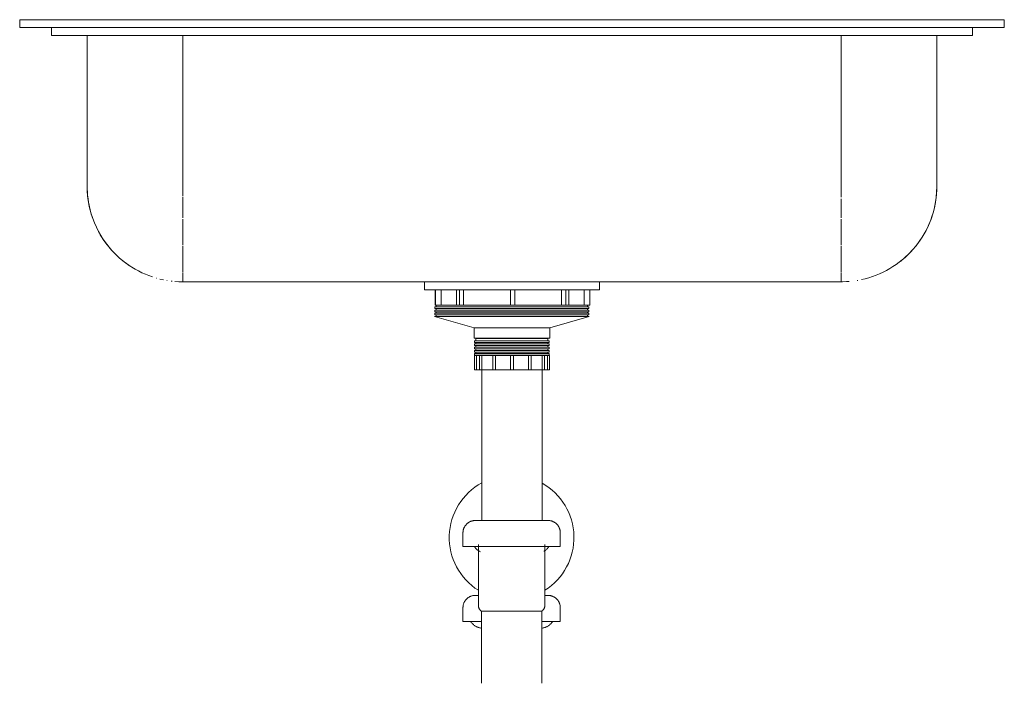
# Model space of a CAD drawing. Units: millimetres. Extents: x -9727 to -5927, y -15471 to 905.
# Drawn here: x -6547 to -5927, y 487 to 905 of the extents above; entities that cross this region are included whole.
import ezdxf

# ---------------------------------------------------------------- set-up
doc = ezdxf.new("R2010")
doc.units = ezdxf.units.MM
doc.layers.add('P-SANR-FIXT', color=6, linetype='Continuous', lineweight=18)

# ---------------------------------------------------------------- blocks, each defined once
blk = doc.blocks.new('L1-3006-11 LAVAPLATOS EN ACERO POCETA 62 X 48 CM - L1-3006-11-1965200-Vista frontal')
at = {"layer": 'P-SANR-FIXT'}
for p, q in [((1700.61, 905), (1700.61, 900)), ((1700.61, 905), (1725.61, 905)), ((1725.61, 900), (1700.61, 900)), ((1720.61, 900), (1720.61, 895)), ((1725.61, 905), (2295.61, 905)), ((2295.61, 900), (1725.61, 900)), ((2295.61, 905), (2320.61, 905)), ((2320.61, 900), (2295.61, 900)), ((2300.61, 895), (2300.61, 900)), ((2320.61, 900), (2320.61, 905)), ((1740.61, 895), (1720.61, 895)), ((2280.61, 895), (1740.61, 895)), ((1743.12, 895), (1743.12, 800.04)), ((1743.12, 895), (1743.12, 800.01)), ((1743.12, 800.01), (1743.12, 895)), ((1803.24, 895), (1803.24, 800.01)), ((1803.24, 800), (1803.24, 895)), ((2217.99, 800.01), (2217.99, 895)), ((2217.99, 895), (2217.99, 800)), ((2278.11, 800.01), (2278.11, 895)), ((2278.11, 895), (2278.11, 800.01)), ((2278.11, 800.04), (2278.11, 895)), ((2300.61, 895), (2280.61, 895)), ((1803.24, 793.81), (1803.24, 800)), ((2217.99, 800), (2217.99, 793.27)), ((1803.24, 787.59), (1803.24, 793.27)), ((1803.24, 787.59), (1803.24, 785.89)), ((2217.99, 792.23), (2217.99, 787.59)), ((2217.99, 785.89), (2217.99, 787.59)), ((1803.24, 780.16), (1803.24, 785.89)), ((1803.24, 782.18), (1803.24, 780.17)), ((2217.99, 785.89), (2217.99, 780.16)), ((2217.99, 780.17), (2217.99, 782.18)), ((1803.24, 774.15), (1803.24, 779.48)), ((2217.99, 779.48), (2217.99, 774.15)), ((1803.24, 768.52), (1803.24, 773.93)), ((2217.99, 773.93), (2217.99, 768.52)), ((1803.24, 768.53), (1803.24, 767.26)), ((1803.24, 763.34), (1803.24, 767.25)), ((2217.99, 767.26), (2217.99, 768.53)), ((2217.99, 767.25), (2217.99, 763.34)), ((1803.24, 757.57), (1803.24, 762.53)), ((1803.24, 753.38), (1803.24, 757.54)), ((2217.99, 762.53), (2217.99, 757.57)), ((2217.99, 757.54), (2217.99, 753.38)), ((1803.24, 753.39), (1803.24, 752.43)), ((1803.24, 749.67), (1803.24, 752.42)), ((2217.99, 752.43), (2217.99, 753.39)), ((2217.99, 752.42), (2217.99, 749.67)), ((1803.24, 749.68), (1803.24, 748.78)), ((1803.24, 746.22), (1803.24, 748.77)), ((1803.24, 743.42), (1803.24, 745.89)), ((2217.99, 748.78), (2217.99, 749.68)), ((2217.99, 748.77), (2217.99, 746.22)), ((2217.99, 745.89), (2217.99, 743.42)), ((1786.71, 742.3), (1786.54, 742.34)), ((1791.2, 741.2), (1788.86, 741.73)), ((1793.56, 740.77), (1793.22, 740.84)), ((1796.51, 740.38), (1795.94, 740.44)), ((1796.51, 740.37), (1796.57, 740.36)), ((1796.57, 740.36), (1796.51, 740.37)), ((1803.24, 743.43), (1803.24, 743.07)), ((1803.24, 741.66), (1803.24, 743.06)), ((1803.24, 741.67), (1803.24, 741.29)), ((1803.24, 740.49), (1803.24, 741.28)), ((1803.24, 740.5), (1803.24, 740.37)), ((1803.24, 740), (1803.24, 740.33)), ((1803.24, 740), (2217.99, 740)), ((1955.61, 740), (1955.61, 734.9)), ((2065.61, 734.9), (2065.61, 740)), ((2217.99, 743.07), (2217.99, 743.43)), ((2217.99, 743.06), (2217.99, 741.66)), ((2217.99, 741.29), (2217.99, 741.67)), ((2217.99, 741.28), (2217.99, 740.49)), ((2217.99, 740.37), (2217.99, 740.5)), ((2217.99, 740.29), (2217.99, 740)), ((2228.3, 740.88), (2228.01, 740.84)), ((2010.61, 734.9), (1955.61, 734.9)), ((1962.31, 725.21), (1962.31, 734.9)), ((1962.38, 725.21), (1962.38, 734.9)), ((1965.99, 725.21), (1965.99, 734.9)), ((1975.66, 725.21), (1975.66, 734.9)), ((1977.51, 725.21), (1977.51, 734.9)), ((1980.11, 725.21), (1980.11, 734.9)), ((2009.69, 725.21), (2009.69, 734.9)), ((2065.61, 734.9), (2010.61, 734.9)), ((2012.31, 725.21), (2012.31, 734.9)), ((2041.87, 725.21), (2041.87, 734.9)), ((2044.47, 725.21), (2044.47, 734.9)), ((2046.33, 725.21), (2046.33, 734.9)), ((2055.98, 725.21), (2055.98, 734.9)), ((2059.59, 725.21), (2059.59, 734.9)), ((2059.66, 725.21), (2059.66, 734.9)), ((1962.06, 724.24), (1962.06, 723.15)), ((1962.06, 724.24), (2059.1, 724.24)), ((1962.06, 723.15), (2059.1, 723.15)), ((1962.06, 722.21), (1962.06, 721.12)), ((1962.06, 722.21), (2059.1, 722.21)), ((1962.06, 721.12), (2059.1, 721.12)), ((1962.06, 720.18), (1962.06, 719.09)), ((1962.06, 720.18), (2059.1, 720.18)), ((1962.38, 725.21), (1962.31, 725.21)), ((1962.97, 725.21), (1962.38, 725.21)), ((1962.93, 725.18), (1962.93, 724.24)), ((1962.93, 725.18), (1975.61, 725.18)), ((1962.93, 723.15), (1962.93, 722.21)), ((1962.93, 721.12), (1962.93, 720.18)), ((1977.51, 725.21), (1975.66, 725.21)), ((1978.06, 725.21), (1977.51, 725.21)), ((1978.02, 725.18), (2009.69, 725.18)), ((2012.31, 725.21), (2009.69, 725.21)), ((2012.31, 725.18), (2043.58, 725.18)), ((2044.47, 725.21), (2043.55, 725.21)), ((2046.33, 725.21), (2044.47, 725.21)), ((2046.38, 725.18), (2058.23, 725.18)), ((2059.59, 725.21), (2058.19, 725.21)), ((2058.23, 724.24), (2058.23, 725.18)), ((2058.23, 722.21), (2058.23, 723.15)), ((2058.23, 720.18), (2058.23, 721.12)), ((2059.1, 723.15), (2059.1, 724.24)), ((2059.1, 721.12), (2059.1, 722.21)), ((2059.1, 719.09), (2059.1, 720.18)), ((2059.66, 725.21), (2059.59, 725.21)), ((1961.86, 718.21), (1986.71, 710.94)), ((1961.86, 718.21), (2059.29, 718.21)), ((1962.06, 719.09), (2059.1, 719.09)), ((1962.93, 719.09), (1962.93, 718.21)), ((2034.44, 710.94), (2059.29, 718.21)), ((2058.23, 718.21), (2058.23, 719.09)), ((1986.71, 710.94), (1986.71, 704.51)), ((1986.71, 710.94), (2034.44, 710.94)), ((2034.44, 704.51), (2034.44, 710.94)), ((2034.44, 704.51), (1986.71, 704.51)), ((1987.06, 702.82), (1987.06, 701.73)), ((1987.06, 702.82), (2034.1, 702.82)), ((1987.06, 701.73), (2034.1, 701.73)), ((1987.06, 700.95), (1987.06, 699.78)), ((1987.06, 700.95), (2034.1, 700.95)), ((1987.93, 704.22), (1987.93, 702.82)), ((2033.23, 704.22), (1987.93, 704.22)), ((1987.93, 701.73), (1987.93, 700.95)), ((2033.23, 702.82), (2033.23, 704.22)), ((2033.23, 700.95), (2033.23, 701.73)), ((2034.1, 701.73), (2034.1, 702.82)), ((2034.1, 699.78), (2034.1, 700.95)), ((1987.06, 699.78), (2034.1, 699.78)), ((1987.06, 698.92), (1987.06, 697.75)), ((1987.06, 698.92), (2034.1, 698.92)), ((1987.06, 697.75), (2034.1, 697.75)), ((1987.06, 696.81), (1987.06, 695.72)), ((1987.06, 696.81), (2034.1, 696.81)), ((1987.06, 695.72), (2034.1, 695.72)), ((1987.06, 694.78), (1987.06, 693.7)), ((1987.06, 694.78), (2034.1, 694.78)), ((1987.93, 699.78), (1987.93, 698.92)), ((1987.93, 697.75), (1987.93, 696.81)), ((1987.93, 695.72), (1987.93, 694.78)), ((2033.23, 698.92), (2033.23, 699.78)), ((2033.23, 696.81), (2033.23, 697.75)), ((2033.23, 694.78), (2033.23, 695.72)), ((2034.1, 697.75), (2034.1, 698.92)), ((2034.1, 695.72), (2034.1, 696.81)), ((2034.1, 693.7), (2034.1, 694.78)), ((1987.06, 693.7), (2034.1, 693.7)), ((1987.06, 693.61), (1987.06, 684.46)), ((1987.06, 693.61), (1988.28, 693.61)), ((1988.28, 693.61), (1990.32, 693.61)), ((1988.28, 684.46), (1988.28, 693.61)), ((1990.23, 693.61), (1990.23, 684.46)), ((1990.23, 693.61), (1991.72, 693.61)), ((1991.72, 693.61), (1998.53, 693.61)), ((1991.72, 684.46), (1991.72, 693.61)), ((1998.48, 693.61), (1998.48, 684.46)), ((1998.48, 693.61), (2000.19, 693.61)), ((2000.19, 693.61), (2009.74, 693.61)), ((2000.19, 684.46), (2000.19, 693.61)), ((2009.74, 693.61), (2009.74, 684.46)), ((2009.74, 693.61), (2010.61, 693.61)), ((2010.61, 693.61), (2011.49, 693.61)), ((2011.48, 693.61), (2021.03, 693.61)), ((2011.49, 684.46), (2011.49, 693.61)), ((2021.03, 693.61), (2022.75, 693.61)), ((2021.03, 684.46), (2021.03, 693.61)), ((2022.7, 693.61), (2029.51, 693.61)), ((2022.75, 684.46), (2022.75, 693.61)), ((2029.51, 693.61), (2031, 693.61)), ((2029.51, 684.46), (2029.51, 693.61)), ((2030.91, 693.61), (2032.95, 693.61)), ((2031, 684.46), (2031, 693.61)), ((2032.95, 693.61), (2034.17, 693.61)), ((2032.95, 684.46), (2032.95, 693.61)), ((2034.17, 684.46), (2034.17, 693.61)), ((1988.28, 684.46), (1987.06, 684.46)), ((1990.32, 684.46), (1988.28, 684.46)), ((1991.72, 684.46), (1990.23, 684.46)), ((1991.56, 684.46), (1991.56, 589.7)), ((1998.53, 684.46), (1991.72, 684.46)), ((2000.19, 684.46), (1998.48, 684.46)), ((2009.74, 684.46), (2000.19, 684.46)), ((2010.61, 684.46), (2009.74, 684.46)), ((2011.49, 684.46), (2010.61, 684.46)), ((2021.03, 684.46), (2011.48, 684.46)), ((2022.75, 684.46), (2021.03, 684.46)), ((2029.51, 684.46), (2022.7, 684.46)), ((2031, 684.46), (2029.51, 684.46)), ((2029.59, 589.7), (2029.59, 684.46)), ((2032.95, 684.46), (2030.91, 684.46)), ((2034.17, 684.46), (2032.95, 684.46)), ((2030.02, 589.72), (2030.03, 589.72)), ((2030.03, 589.72), (2030.02, 589.72)), ((1979.74, 581.98), (1979.74, 573.33)), ((2041.03, 573.33), (2041.03, 581.98)), ((2010.39, 573.33), (1979.74, 573.33)), ((1989.47, 574.66), (1989.47, 536.18)), ((2041.03, 573.33), (2010.39, 573.33)), ((2031.31, 536.18), (2031.31, 574.66)), ((1979.74, 534.82), (1979.74, 526.17)), ((2041.03, 526.17), (2041.03, 534.82)), ((1991.39, 532.6), (1991.39, 514.01)), ((1991.39, 532.6), (1991.41, 532.6)), ((1991.91, 532.6), (1991.44, 532.6)), ((1991.88, 532.6), (1992.34, 532.6)), ((1993.48, 532.6), (1992.35, 532.6)), ((1993.46, 532.6), (1994.24, 532.6)), ((1996.95, 532.6), (1994.25, 532.6)), ((2000.44, 532.6), (1996.97, 532.6)), ((2000.43, 532.6), (2001.66, 532.6)), ((2004.65, 532.6), (2001.66, 532.6)), ((2004.65, 532.6), (2005.79, 532.6)), ((2010.39, 532.6), (2005.78, 532.6)), ((2014.81, 532.6), (2010.39, 532.6)), ((2010.39, 532.6), (2010.65, 532.6)), ((2014.81, 532.6), (2016.13, 532.6)), ((2019.12, 532.6), (2016.12, 532.6)), ((2019.12, 532.6), (2020.37, 532.6)), ((2023.8, 532.6), (2020.36, 532.6)), ((2026.52, 532.6), (2023.83, 532.6)), ((2026.53, 532.6), (2027.32, 532.6)), ((2028.42, 532.6), (2027.3, 532.6)), ((2028.44, 532.6), (2028.89, 532.6)), ((2029.34, 532.6), (2028.87, 532.6)), ((2029.37, 532.6), (2029.39, 532.6)), ((2029.39, 514.01), (2029.39, 532.6)), ((1991.34, 526.17), (1979.74, 526.17)), ((2041.03, 526.17), (2029.44, 526.17)), ((1991.39, 502.34), (1991.39, 502.35))]:
    blk.add_line(p, q, dxfattribs=at)
at = {"layer": 'P-SANR-FIXT', "flags": 128}
for points in [[(1784.25, 743.05), (1781.99, 743.85), (1779.76, 744.74), (1777.57, 745.72), (1775.42, 746.79), (1773.31, 747.94), (1771.25, 749.17), (1769.24, 750.49), (1767.29, 751.88), (1765.39, 753.35), (1763.56, 754.9), (1761.79, 756.52), (1760.08, 758.2), (1758.44, 759.96), (1756.88, 761.78), (1755.39, 763.66), (1753.97, 765.6), (1752.63, 767.59), (1751.38, 769.63), (1750.2, 771.73), (1749.12, 773.87), (1748.11, 776.05), (1747.2, 778.26), (1746.37, 780.52), (1745.64, 782.8), (1745, 785.12), (1744.45, 787.45), (1743.99, 789.81), (1743.63, 792.18), (1743.37, 794.57), (1743.2, 796.96), (1743.13, 799.36), (1743.12, 800.01)], [(2278.11, 800.01), (2278.06, 797.61), (2277.91, 795.21), (2277.67, 792.82), (2277.34, 790.45), (2276.91, 788.09), (2276.39, 785.74), (2275.77, 783.43), (2275.06, 781.13), (2274.26, 778.87), (2273.37, 776.64), (2272.39, 774.45), (2271.33, 772.3), (2270.17, 770.19), (2268.94, 768.14), (2267.63, 766.13), (2266.23, 764.17), (2264.76, 762.28), (2263.21, 760.44), (2261.6, 758.67), (2259.91, 756.96), (2258.15, 755.33), (2256.33, 753.76), (2254.45, 752.27), (2252.52, 750.85), (2250.52, 749.52), (2248.48, 748.26), (2246.39, 747.09), (2244.25, 746), (2242.07, 745), (2239.85, 744.08), (2237.59, 743.26), (2235.31, 742.53), (2233, 741.88), (2230.66, 741.33)], [(1803.12, 740.01), (1800.72, 740.05), (1798.33, 740.2)], [(1803.12, 740.01), (1803.12, 740.01), (1803.12, 740.01), (1803.12, 740.01), (1803.12, 740.01), (1803.12, 740.01), (1803.13, 740.01), (1803.13, 740.01), (1803.13, 740.01), (1803.13, 740.01), (1803.13, 740.01), (1803.13, 740.01), (1803.14, 740.01), (1803.14, 740.01), (1803.14, 740.01), (1803.14, 740.01), (1803.14, 740.01), (1803.15, 740.01), (1803.15, 740.01), (1803.15, 740.01), (1803.16, 740.01), (1803.16, 740.01), (1803.16, 740.01), (1803.17, 740.01), (1803.17, 740.01), (1803.18, 740.01), (1803.18, 740.01), (1803.18, 740.01), (1803.19, 740.01), (1803.19, 740.01), (1803.2, 740.01), (1803.2, 740.01), (1803.21, 740.01), (1803.21, 740.01), (1803.21, 740.01), (1803.22, 740.01), (1803.22, 740.01), (1803.23, 740.01), (1803.23, 740.01), (1803.24, 740.01), (1803.24, 740.01)], [(2217.99, 740.01), (2217.99, 740.01), (2218, 740.01), (2218, 740.01), (2218.01, 740.01), (2218.01, 740.01), (2218.02, 740.01), (2218.02, 740.01), (2218.03, 740.01), (2218.03, 740.01), (2218.03, 740.01), (2218.04, 740.01), (2218.04, 740.01), (2218.05, 740.01), (2218.05, 740.01), (2218.05, 740.01), (2218.06, 740.01), (2218.06, 740.01), (2218.07, 740.01), (2218.07, 740.01), (2218.07, 740.01), (2218.08, 740.01), (2218.08, 740.01), (2218.08, 740.01), (2218.08, 740.01), (2218.09, 740.01), (2218.09, 740.01), (2218.09, 740.01), (2218.09, 740.01), (2218.1, 740.01), (2218.1, 740.01), (2218.1, 740.01), (2218.1, 740.01), (2218.1, 740.01), (2218.1, 740.01), (2218.1, 740.01), (2218.1, 740.01), (2218.11, 740.01), (2218.11, 740.01), (2218.11, 740.01)], [(2222.92, 740.21), (2221.15, 740.08), (2218.75, 740.01), (2218.11, 740.01)], [(1979.74, 581.98), (1979.75, 582.29), (1979.77, 582.59), (1979.8, 582.9), (1979.84, 583.21), (1979.9, 583.51), (1979.96, 583.81), (1980.04, 584.11), (1980.14, 584.41), (1980.24, 584.7), (1980.35, 584.98), (1980.48, 585.27), (1980.62, 585.54), (1980.76, 585.81), (1980.92, 586.08), (1981.09, 586.34), (1981.27, 586.59), (1981.46, 586.83), (1981.66, 587.07), (1981.87, 587.3), (1982.09, 587.52), (1982.31, 587.73), (1982.55, 587.93), (1982.79, 588.12), (1983.04, 588.3), (1983.29, 588.48), (1983.56, 588.64), (1983.83, 588.79), (1984.1, 588.93), (1984.38, 589.06), (1984.67, 589.18), (1984.96, 589.28), (1985.25, 589.38), (1985.55, 589.46), (1985.85, 589.53), (1986.15, 589.59), (1986.46, 589.63), (1986.77, 589.67), (1987.07, 589.69), (1987.38, 589.7), (1987.47, 589.7)], [(2010.39, 589.7), (2009.47, 589.7), (2008.56, 589.7), (2007.64, 589.7), (2006.74, 589.7), (2005.83, 589.7), (2004.94, 589.7), (2004.05, 589.7), (2003.18, 589.7), (2002.31, 589.7), (2001.46, 589.7), (2000.62, 589.7), (1999.8, 589.7), (1999, 589.7), (1998.21, 589.7), (1997.45, 589.7), (1996.7, 589.7), (1995.97, 589.7), (1995.27, 589.7), (1994.6, 589.7), (1993.94, 589.7), (1993.32, 589.7), (1992.72, 589.7), (1992.15, 589.7), (1991.61, 589.7), (1991.1, 589.7), (1990.62, 589.7), (1990.17, 589.7), (1989.76, 589.7), (1989.37, 589.7), (1989.02, 589.7), (1988.71, 589.7), (1988.43, 589.7), (1988.18, 589.7), (1987.97, 589.7), (1987.8, 589.7), (1987.66, 589.7), (1987.56, 589.7), (1987.5, 589.7), (1987.47, 589.7), (1987.47, 589.7)], [(1987.47, 589.7), (1987.48, 589.7), (1987.54, 589.7), (1987.63, 589.7), (1987.76, 589.7), (1987.92, 589.7), (1988.12, 589.7), (1988.36, 589.7), (1988.63, 589.7), (1988.94, 589.7), (1989.28, 589.7), (1989.65, 589.7), (1990.06, 589.7), (1990.5, 589.7), (1990.97, 589.7), (1991.47, 589.7), (1992, 589.7), (1992.56, 589.7), (1992.88, 589.7)], [(2033.31, 589.7), (2033.29, 589.7), (2033.24, 589.7), (2033.15, 589.7), (2033.02, 589.7), (2032.85, 589.7), (2032.65, 589.7), (2032.42, 589.7), (2032.15, 589.7), (2031.84, 589.7), (2031.5, 589.7), (2031.13, 589.7), (2030.72, 589.7), (2030.28, 589.7), (2029.81, 589.7), (2029.31, 589.7), (2028.77, 589.7), (2028.21, 589.7), (2027.62, 589.7), (2027, 589.7), (2026.36, 589.7), (2025.69, 589.7), (2024.99, 589.7), (2024.28, 589.7), (2023.54, 589.7), (2022.77, 589.7), (2021.99, 589.7), (2021.19, 589.7), (2020.38, 589.7), (2019.54, 589.7), (2018.69, 589.7), (2017.83, 589.7), (2016.96, 589.7), (2016.08, 589.7), (2015.18, 589.7), (2014.28, 589.7), (2013.38, 589.7), (2012.47, 589.7), (2011.55, 589.7), (2010.64, 589.7), (2010.39, 589.7)], [(2028.06, 589.7), (2028.63, 589.7), (2029.17, 589.7), (2029.68, 589.7), (2030.16, 589.7), (2030.61, 589.7), (2031.02, 589.7), (2031.4, 589.7), (2031.75, 589.7), (2032.07, 589.7), (2032.35, 589.7), (2032.59, 589.7), (2032.8, 589.7), (2032.98, 589.7), (2033.12, 589.7), (2033.22, 589.7), (2033.28, 589.7), (2033.31, 589.7), (2033.31, 589.7)], [(2033.31, 589.7), (2033.62, 589.69), (2033.93, 589.68), (2034.24, 589.64), (2034.54, 589.6), (2034.85, 589.55), (2035.15, 589.48), (2035.45, 589.4), (2035.74, 589.31), (2036.03, 589.21), (2036.32, 589.09), (2036.6, 588.96), (2036.88, 588.83), (2037.15, 588.68), (2037.41, 588.52), (2037.67, 588.35), (2037.92, 588.17), (2038.17, 587.98), (2038.4, 587.78), (2038.63, 587.58), (2038.85, 587.36), (2039.06, 587.13), (2039.26, 586.9), (2039.46, 586.66), (2039.64, 586.41), (2039.81, 586.15), (2039.97, 585.89), (2040.12, 585.62), (2040.26, 585.34), (2040.39, 585.06), (2040.51, 584.78), (2040.61, 584.49), (2040.71, 584.19), (2040.79, 583.89), (2040.86, 583.59), (2040.92, 583.29), (2040.97, 582.98), (2041, 582.68), (2041.02, 582.37), (2041.03, 582.06), (2041.03, 581.98)], [(1990.72, 569.95), (1990.37, 570.13), (1990.03, 570.32), (1989.7, 570.53), (1989.38, 570.75), (1989.06, 570.98), (1988.76, 571.22), (1988.46, 571.48), (1988.18, 571.75), (1987.9, 572.02), (1987.64, 572.31), (1987.39, 572.61), (1987.15, 572.92), (1986.93, 573.24), (1986.87, 573.33)], [(2033.91, 573.33), (2033.69, 573.01), (2033.45, 572.69), (2033.2, 572.39), (2032.94, 572.1), (2032.67, 571.82), (2032.39, 571.55), (2032.1, 571.29), (2031.8, 571.04), (2031.49, 570.81), (2031.17, 570.59), (2030.84, 570.38), (2030.71, 570.3)], [(1979.74, 534.82), (1979.75, 535.13), (1979.77, 535.44), (1979.8, 535.75), (1979.84, 536.06), (1979.9, 536.36), (1979.96, 536.66), (1980.04, 536.96), (1980.14, 537.25), (1980.24, 537.55), (1980.35, 537.83), (1980.48, 538.11), (1980.62, 538.39), (1980.76, 538.66), (1980.92, 538.93), (1981.09, 539.19), (1981.27, 539.44), (1981.46, 539.68), (1981.66, 539.92), (1981.87, 540.15), (1982.09, 540.36), (1982.31, 540.58), (1982.55, 540.78), (1982.79, 540.97), (1983.04, 541.15), (1983.29, 541.32), (1983.56, 541.48), (1983.83, 541.64), (1984.1, 541.78), (1984.38, 541.9), (1984.67, 542.02), (1984.96, 542.13), (1985.25, 542.22), (1985.55, 542.31), (1985.85, 542.38), (1986.15, 542.44), (1986.46, 542.48), (1986.77, 542.52), (1987.07, 542.54), (1987.38, 542.55), (1987.47, 542.55)], [(1989.47, 542.55), (1989.37, 542.55), (1989.02, 542.55), (1988.71, 542.55), (1988.43, 542.55), (1988.18, 542.55), (1987.97, 542.55), (1987.8, 542.55), (1987.66, 542.55), (1987.56, 542.55), (1987.5, 542.55), (1987.47, 542.55), (1987.47, 542.55)], [(1987.47, 542.55), (1987.48, 542.55), (1987.54, 542.55), (1987.63, 542.55), (1987.76, 542.55), (1987.92, 542.55), (1988.12, 542.55), (1988.36, 542.55), (1988.63, 542.55), (1988.94, 542.55), (1989.28, 542.55), (1989.47, 542.55)], [(2031.31, 542.55), (2031.4, 542.55), (2031.75, 542.55), (2032.07, 542.55), (2032.35, 542.55), (2032.59, 542.55), (2032.8, 542.55), (2032.98, 542.55), (2033.12, 542.55), (2033.22, 542.55), (2033.28, 542.55), (2033.31, 542.55), (2033.31, 542.55)], [(2033.31, 542.55), (2033.29, 542.55), (2033.24, 542.55), (2033.15, 542.55), (2033.02, 542.55), (2032.85, 542.55), (2032.65, 542.55), (2032.42, 542.55), (2032.15, 542.55), (2031.84, 542.55), (2031.5, 542.55), (2031.31, 542.55)], [(2033.31, 542.55), (2033.62, 542.54), (2033.93, 542.52), (2034.24, 542.49), (2034.54, 542.45), (2034.85, 542.39), (2035.15, 542.33), (2035.45, 542.25), (2035.74, 542.16), (2036.03, 542.05), (2036.32, 541.94), (2036.6, 541.81), (2036.88, 541.67), (2037.15, 541.53), (2037.41, 541.37), (2037.67, 541.2), (2037.92, 541.02), (2038.17, 540.83), (2038.4, 540.63), (2038.63, 540.42), (2038.85, 540.21), (2039.06, 539.98), (2039.26, 539.75), (2039.46, 539.5), (2039.64, 539.25), (2039.81, 539), (2039.97, 538.73), (2040.12, 538.46), (2040.26, 538.19), (2040.39, 537.91), (2040.51, 537.62), (2040.61, 537.33), (2040.71, 537.04), (2040.79, 536.74), (2040.86, 536.44), (2040.92, 536.14), (2040.97, 535.83), (2041, 535.52), (2041.02, 535.22), (2041.03, 534.91), (2041.03, 534.82)], [(1991.42, 532.6), (1991.28, 532.7), (1991.14, 532.8), (1991.01, 532.91), (1990.88, 533.02), (1990.75, 533.13), (1990.63, 533.26), (1990.52, 533.38), (1990.41, 533.51), (1990.31, 533.65), (1990.21, 533.79), (1990.11, 533.93), (1990.03, 534.08), (1989.95, 534.23), (1989.87, 534.38), (1989.8, 534.54), (1989.74, 534.7), (1989.68, 534.86), (1989.63, 535.02), (1989.59, 535.18), (1989.55, 535.35), (1989.52, 535.52), (1989.5, 535.69), (1989.48, 535.86), (1989.47, 536.03), (1989.47, 536.18)], [(2031.31, 536.18), (2031.3, 536.01), (2031.29, 535.84), (2031.27, 535.67), (2031.25, 535.5), (2031.22, 535.34), (2031.18, 535.17), (2031.14, 535), (2031.09, 534.84), (2031.03, 534.68), (2030.97, 534.52), (2030.9, 534.37), (2030.82, 534.21), (2030.74, 534.06), (2030.65, 533.92), (2030.56, 533.78), (2030.46, 533.64), (2030.36, 533.5), (2030.25, 533.37), (2030.13, 533.25), (2030.01, 533.12), (2029.89, 533.01), (2029.76, 532.9), (2029.62, 532.79), (2029.49, 532.69), (2029.36, 532.6)], [(1991.39, 521.9), (1991.27, 521.91), (1990.89, 521.97), (1990.5, 522.05), (1990.13, 522.15), (1989.75, 522.25), (1989.38, 522.38), (1989.02, 522.52), (1988.66, 522.67), (1988.3, 522.84), (1987.96, 523.02), (1987.62, 523.21), (1987.29, 523.42), (1986.97, 523.64), (1986.66, 523.87), (1986.35, 524.12), (1986.06, 524.38), (1985.78, 524.65), (1985.51, 524.93), (1985.25, 525.22), (1985, 525.52), (1984.77, 525.83), (1984.54, 526.15), (1984.53, 526.17)], [(2036.25, 526.17), (2036.03, 525.85), (2035.79, 525.54), (2035.55, 525.24), (2035.29, 524.95), (2035.02, 524.67), (2034.74, 524.4), (2034.44, 524.14), (2034.14, 523.89), (2033.83, 523.66), (2033.51, 523.43), (2033.18, 523.23), (2032.84, 523.03), (2032.5, 522.85), (2032.15, 522.68), (2031.79, 522.53), (2031.42, 522.39), (2031.05, 522.26), (2030.68, 522.15), (2030.3, 522.06), (2029.92, 521.98), (2029.53, 521.92), (2029.39, 521.9)], [(1991.39, 514.01), (1991.39, 512.94), (1991.39, 511.87), (1991.39, 510.8), (1991.39, 509.74), (1991.39, 508.68), (1991.39, 507.64), (1991.39, 506.6), (1991.39, 505.57), (1991.39, 504.56), (1991.39, 503.57), (1991.39, 502.59), (1991.39, 501.63), (1991.39, 500.69), (1991.39, 499.77), (1991.39, 498.87), (1991.39, 498), (1991.39, 497.15), (1991.39, 496.33), (1991.39, 495.54), (1991.39, 494.78), (1991.39, 494.04), (1991.39, 493.34), (1991.39, 492.68), (1991.39, 492.04), (1991.39, 491.45), (1991.39, 490.89), (1991.39, 490.36), (1991.39, 489.88), (1991.39, 489.43), (1991.39, 489.02), (1991.39, 488.65), (1991.39, 488.32), (1991.39, 488.04), (1991.39, 487.79), (1991.39, 487.59), (1991.39, 487.43), (1991.39, 487.31), (1991.39, 487.23), (1991.39, 487.2), (1991.39, 487.2)], [(2029.39, 487.2), (2029.39, 487.22), (2029.39, 487.28), (2029.39, 487.39), (2029.39, 487.54), (2029.39, 487.73), (2029.39, 487.97), (2029.39, 488.24), (2029.39, 488.56), (2029.39, 488.92), (2029.39, 489.31), (2029.39, 489.75), (2029.39, 490.23), (2029.39, 490.74), (2029.39, 491.29), (2029.39, 491.88), (2029.39, 492.5), (2029.39, 493.16), (2029.39, 493.85), (2029.39, 494.57), (2029.39, 495.33), (2029.39, 496.11), (2029.39, 496.93), (2029.39, 497.77), (2029.39, 498.63), (2029.39, 499.52), (2029.39, 500.44), (2029.39, 501.37), (2029.39, 502.33), (2029.39, 503.3), (2029.39, 504.29), (2029.39, 505.3), (2029.39, 506.32), (2029.39, 507.35), (2029.39, 508.4), (2029.39, 509.45), (2029.39, 510.51), (2029.39, 511.58), (2029.39, 512.65), (2029.39, 513.72), (2029.39, 514.01)], [(2029.39, 501.3), (2029.39, 500.4), (2029.39, 499.16), (2029.39, 497.98), (2029.39, 496.85), (2029.39, 496.43)], [(1991.39, 487.2), (1991.39, 487.26), (1991.39, 487.38), (1991.39, 487.58), (1991.39, 487.85), (1991.39, 488.19), (1991.39, 488.6), (1991.39, 489.08), (1991.39, 489.63), (1991.39, 490.24), (1991.39, 490.92), (1991.39, 491.49)], [(2029.39, 493.34), (2029.39, 492.89), (2029.39, 492.06), (2029.39, 491.28), (2029.39, 490.57), (2029.39, 489.92), (2029.39, 489.34), (2029.39, 488.83), (2029.39, 488.39), (2029.39, 488.02), (2029.39, 487.71), (2029.39, 487.48), (2029.39, 487.31), (2029.39, 487.22), (2029.39, 487.2)]]:
    blk.add_lwpolyline(points, dxfattribs=at)
at = {"layer": 'P-SANR-FIXT'}
for centre, radius, start, end in [((1803.16, 800.04), 60.04, 180, 186.4337), ((1803.12, 800.01), 60, 180, 225.05595), ((2218.11, 800.01), 60, 308.50748, 0), ((2218.06, 800.04), 60.04, 353.5663, 0), ((1803.12, 800.01), 60, 231.49252, 237.92908), ((1803.12, 800.01), 60, 270, 270.11191), ((1803.12, 800.01), 60, 270, 270.11191), ((2218.11, 800.01), 60, 269.88809, 270), ((2218.11, 800.01), 60, 269.88809, 270), ((2218.06, 800.04), 60.04, 269.92823, 270.077), ((2010.39, 578.94), 39.26, 118.69247, 237.73492), ((2010.39, 578.94), 39.26, 302.26508, 60.68687)]:
    blk.add_arc(centre, radius, start, end, dxfattribs=at)

msp = doc.modelspace()

# ---------------------------------------------------------------- block references
at = {"layer": 'P-SANR-FIXT'}
msp.add_blockref('L1-3006-11 LAVAPLATOS EN ACERO POCETA 62 X 48 CM - L1-3006-11-1965200-Vista frontal', (-8247.32, 0), dxfattribs=at)

doc.saveas('drawing.dxf')
